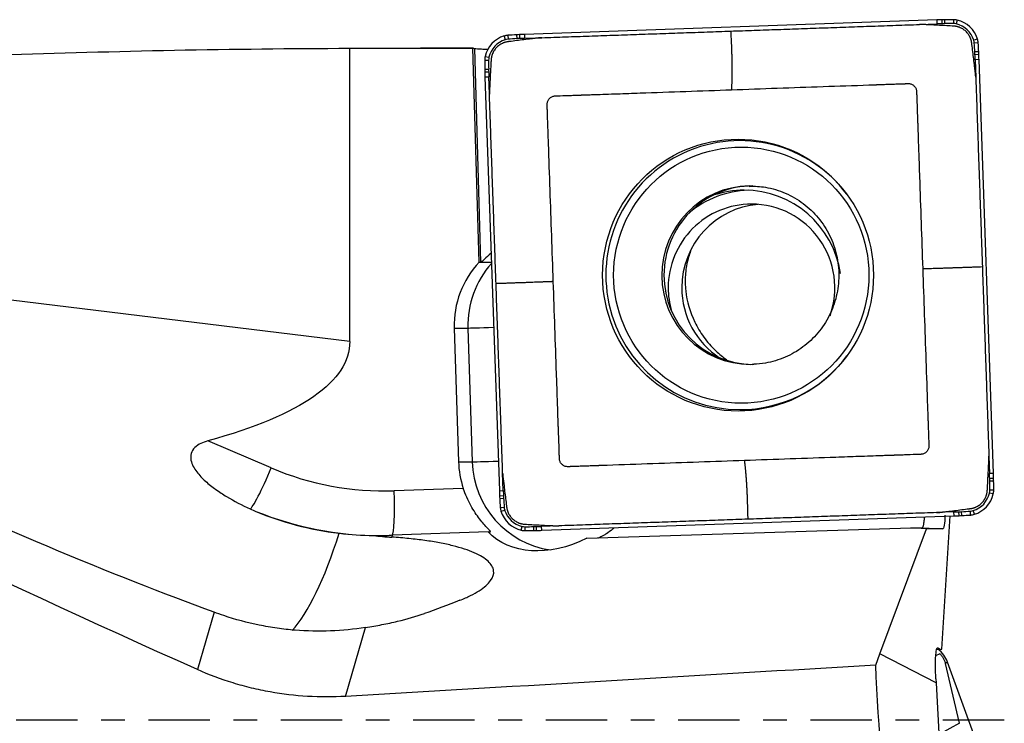
# Model space of a CAD drawing. Units: millimetres. Extents: x -83 to 154, y -81 to 24.
# Drawn here: x 106 to 124, y 0 to 13 of the extents above; entities that cross this region are included whole.
import ezdxf

# ---------------------------------------------------------------- set-up
doc = ezdxf.new("R2010")
doc.units = ezdxf.units.MM
doc.linetypes.add('CENTER', pattern=[47.5, 22, -8.5, 8.5, -8.5])
doc.layers.add('1', color=4, linetype='CONTINUOUS')
doc.layers.add('SK4', color=2, linetype='CENTER')

msp = doc.modelspace()

# ---------------------------------------------------------------- linework, layer by layer
at = {"layer": '1'}
for p, q in [((122.789, 12.558), (115.394, 12.298)), ((122.789, 12.558), (122.79, 12.488)), ((122.879, 12.56), (122.88, 12.491)), ((122.928, 12.561), (122.929, 12.492)), ((123.087, 12.563), (123.087, 12.493)), ((123.155, 12.555), (123.138, 12.487)), ((122.478, 12.477), (122.79, 12.488)), ((115.029, 12.27), (115.048, 12.203)), ((115.095, 12.282), (115.099, 12.213)), ((115.254, 12.292), (115.258, 12.223)), ((115.303, 12.295), (115.306, 12.225)), ((115.394, 12.298), (115.396, 12.229)), ((115.396, 12.229), (115.708, 12.24)), ((123.519, 12.214), (123.452, 12.194)), ((112.261, 6.791), (112.261, 12.049)), ((114.475, 12.05), (113.53, 12.05)), ((114.579, 8.213), (114.468, 12.05)), ((114.495, 12.048), (114.606, 8.213)), ((123.531, 12.147), (123.461, 12.142)), ((114.681, 11.837), (114.75, 11.837)), ((114.689, 11.904), (114.756, 11.889)), ((123.541, 11.987), (123.471, 11.984)), ((123.543, 11.938), (123.474, 11.935)), ((123.547, 11.848), (123.477, 11.845)), ((123.477, 11.845), (123.488, 11.531)), ((123.805, 4.424), (123.547, 11.848)), ((114.683, 11.677), (114.751, 11.678)), ((114.684, 11.628), (114.752, 11.63)), ((114.686, 11.537), (114.755, 11.539)), ((114.686, 11.537), (114.945, 4.114)), ((114.766, 11.226), (114.755, 11.539)), ((114.579, 8.213), (114.606, 8.213)), ((114.614, 8.216), (114.802, 8.216)), ((112.261, 6.791), (105.933, 7.564)), ((114.135, 7.031), (114.379, 7.031)), ((114.135, 7.031), (114.211, 4.633)), ((114.379, 7.031), (114.455, 4.633)), ((110.852, 4.523), (109.715, 5.007)), ((114.211, 4.633), (114.455, 4.633)), ((123.724, 4.736), (123.735, 4.422)), ((115.013, 4.116), (115.003, 4.43)), ((123.805, 4.424), (123.735, 4.422)), ((123.808, 4.333), (123.738, 4.332)), ((123.809, 4.284), (123.739, 4.283)), ((114.297, 4.156), (113.057, 4.113)), ((114.945, 4.114), (115.013, 4.116)), ((123.803, 4.057), (123.734, 4.073)), ((123.81, 4.124), (123.74, 4.124)), ((114.948, 4.023), (115.017, 4.026)), ((114.951, 3.974), (115.019, 3.978)), ((114.96, 3.814), (115.029, 3.819)), ((114.973, 3.747), (115.039, 3.768)), ((123.095, 3.733), (122.783, 3.722)), ((123.098, 3.663), (123.095, 3.733)), ((123.189, 3.667), (123.185, 3.736)), ((123.237, 3.669), (123.233, 3.739)), ((123.396, 3.679), (123.391, 3.748)), ((123.463, 3.691), (123.442, 3.758)), ((115.703, 3.404), (123.098, 3.663)), ((122.878, 1.274), (123.028, 3.661)), ((114.74, 3.375), (113.025, 3.315)), ((114.74, 3.375), (114.785, 3.375)), ((115.337, 3.406), (115.352, 3.474)), ((115.404, 3.399), (115.404, 3.468)), ((115.564, 3.4), (115.562, 3.47)), ((115.612, 3.401), (115.61, 3.471)), ((116.013, 3.484), (115.7, 3.473)), ((115.703, 3.404), (115.7, 3.473)), ((116.511, 3.261), (122.325, 3.448)), ((121.77, 1.189), (122.604, 3.432)), ((122.604, 3.432), (122.325, 3.448)), ((122.325, 3.448), (122.53, 3.448)), ((122.53, 3.448), (122.894, 3.428)), ((122.894, 3.428), (122.604, 3.432)), ((113.015, 3.281), (113.025, 3.315)), ((109.827, 1.935), (109.528, 0.906)), ((112.185, 0.425), (112.544, 1.661)), ((122.785, 1.271), (122.86, 1.268)), ((122.8, 1.298), (122.81, 1.298)), ((122.81, 1.298), (122.86, 1.268)), ((122.86, 1.268), (122.878, 1.274)), ((121.693, 0.986), (121.77, 1.189)), ((122.776, 0.669), (121.77, 1.189)), ((122.843, 1.191), (122.768, 1.151)), ((122.984, 1.039), (122.943, 1.015)), ((123.198, -0.057), (122.943, 1.015)), ((123.522, -0.438), (122.984, 1.039)), ((122.772, 0.742), (122.776, 0.669)), ((122.776, 0.669), (123.128, -6.025)), ((123.198, -0.057), (122.847, -0.245))]:
    msp.add_line(p, q, dxfattribs=at)
for centre, major_axis, ratio, start_param, end_param in [((123.136, 2.564), (0, -10), 0.996195, -3.115787, -3.106686), ((123.008, 7.562), (0, -5), 0.996195, -3.125587, -3.115787), ((123.087, 2.563), (0, -10), 0.996195, 3.141593, -3.125587), ((123.087, 12.263), (0, -0.3), 0.996195, 2.9147, 3.141593), ((123.043, 12.068), (0, -0.5), 0.996195, 1.867502, 2.9147), ((123.136, 2.564), (0, 9.93), 0.996195, 0.025806, 0.034907), ((123.007, 7.562), (0, 4.93), 0.996195, 0.016006, 0.025806), ((123.087, 2.563), (0, 9.93), 0.996195, 0, 0.016006), ((123.087, 12.263), (0, 0.23), 0.996195, -0.226893, 0), ((123.042, 12.068), (0, 0.43), 0.996195, -1.27409, -0.226893), ((115.174, 11.792), (0, -0.5), 0.996195, -2.844887, -1.797689), ((115.174, 11.792), (0, 0.43), 0.996195, 0.296706, 1.343904), ((115.116, 11.983), (0, -0.3), 0.996195, -3.071779, -2.844887), ((115.115, 11.983), (0, 0.23), 0.996195, 0.069813, 0.296706), ((115.79, 2.307), (0, -10), 0.996195, -3.087785, -3.071779), ((115.79, 2.307), (0, 9.93), 0.996195, 0.053807, 0.069813), ((115.522, 7.3), (0, -5), 0.996195, -3.097585, -3.087785), ((115.522, 7.3), (0, 4.93), 0.996195, 0.044007, 0.053807), ((115.741, 2.304), (0, -10), 0.996195, -3.106686, -3.097585), ((115.741, 2.304), (0, 9.93), 0.996195, 0.034907, 0.044007), ((123.233, 12.126), (0, 0.23), 0.996195, -1.500983, -1.27409), ((123.233, 12.126), (0, -0.3), 0.996195, 1.640609, 1.867502), ((113.593, 11.45), (0, 9.93), 0.996195, -1.516989, -1.500983), ((113.594, 11.45), (0, -10), 0.996195, 1.624604, 1.640609), ((114.98, 11.837), (0, -0.3), 0.996195, -1.797689, -1.570796), ((124.643, 11.837), (0, -10), 0.996195, -1.570796, -1.55479), ((114.98, 11.837), (0, 0.23), 0.996195, 1.343904, 1.570796), ((124.643, 11.837), (0, 9.93), 0.996195, 1.570796, 1.586802), ((118.567, 11.718), (0, 4.93), 0.996195, -1.526789, -1.516989), ((113.591, 11.499), (0, 9.93), 0.996195, -1.53589, -1.526789), ((118.567, 11.718), (0, -5), 0.996195, 1.614804, 1.624604), ((113.591, 11.499), (0, -10), 0.996195, 1.605703, 1.614804), ((119.663, 11.757), (0, -5), 0.996195, -1.55479, -1.54499), ((119.662, 11.757), (0, 4.93), 0.996195, 1.586802, 1.596602), ((124.642, 11.886), (0, -10), 0.996195, -1.54499, -1.53589), ((124.642, 11.886), (0, 9.93), 0.996195, 1.596602, 1.605703), ((119.257, 7.981), (0, -2.412), 0.996195, 2.21551, 0), ((119.45, 7.981), (0, -1.6), 0.996195, -3.125688, 0), ((119.49, 7.981), (0, 1.6), 0.996195, 0, 1.570797), ((119.466, 7.755), (0, 1.75), 0.996195, 0.03495, 0.696943), ((119.336, 7.755), (0, 1.75), 0.996195, 0, 0.324566), ((119.336, 7.755), (0, 1.75), 0.996195, -1.422749, 0), ((119.466, 7.755), (0, 1.5), 0.996195, 0, 1.570797), ((119.71, 7.755), (0, 1.5), 0.996195, 0.081779, 1.570796), ((119.466, 7.755), (0, 1.5), 0.996195, -1.911561, 0), ((115.778, 7.084), (0, 1.65), 0.996195, 0.817035, 1.602794), ((116.022, 7.084), (0, -1.65), 0.996195, -2.306191, -1.538799), ((119.49, 7.981), (0, 1.6), 0.996195, 1.570796, -3.141593), ((119.466, 7.755), (0, 1.5), 0.996195, 1.570796, 1.8557), ((119.71, 7.755), (0, 1.5), 0.996195, 1.570796, 2.568547), ((114.976, 7.051), (-0.6, -0.019), 0.002788, 0.087222, 1.346093), ((119.257, 7.981), (0, -2.412), 0.996195, 0, 0.926083), ((119.45, 7.981), (0, -1.6), 0.996195, 0, 0.03495), ((115.854, 4.685), (0, 1.65), 0.996195, 1.602794, 1.897318), ((115.053, 4.652), (-0.6, -0.019), 0.002788, 0.087222, 1.357971), ((116.098, 4.685), (0, -1.65), 0.996195, -1.538799, -0.14592), ((110.783, 4.523), (-0.314, -0.736), 0.080227, 0.084965, 1.604968), ((112.876, 9.31), (0, 5.2), 0.996195, 2.740167, -3.106686), ((113.849, 4.075), (0, 9.93), 0.996195, -1.54499, -1.53589), ((113.849, 4.075), (0, -10), 0.996195, 1.596602, 1.605703), ((118.828, 4.204), (0, 4.93), 0.996195, -1.55479, -1.54499), ((113.848, 4.124), (0, 9.93), 0.996195, -1.570796, -1.55479), ((118.829, 4.204), (0, -5), 0.996195, 1.586802, 1.596602), ((113.848, 4.124), (0, -10), 0.996195, 1.570796, 1.586802), ((112.988, 4.113), (0.028, -0.8), 0.087103, 0.063073, 1.567743), ((124.9, 4.463), (0, -10), 0.996195, -1.53589, -1.526789), ((124.9, 4.463), (0, 9.93), 0.996195, 1.605703, 1.614804), ((123.317, 4.169), (0, 0.43), 0.996195, -2.844887, -1.797689), ((123.511, 4.124), (0, 0.23), 0.996195, -1.797689, -1.570796), ((123.511, 4.124), (0, -0.3), 0.996195, 1.343904, 1.570796), ((119.924, 4.243), (0, -5), 0.996195, -1.526789, -1.516989), ((124.898, 4.512), (0, -10), 0.996195, -1.516989, -1.500983), ((119.924, 4.243), (0, 4.93), 0.996195, 1.614804, 1.624604), ((124.898, 4.512), (0, 9.93), 0.996195, 1.624604, 1.640609), ((123.317, 4.169), (0, -0.5), 0.996195, 0.296706, 1.343904), ((112.807, 9.31), (0, -6), 0.996195, -0.382244, -0.000004), ((115.258, 3.835), (0, -0.3), 0.996195, -1.500983, -1.27409), ((115.449, 3.894), (0, -0.5), 0.996195, -1.27409, -0.226893), ((115.258, 3.835), (0, 0.23), 0.996195, 1.640609, 1.867502), ((115.448, 3.894), (0, 0.43), 0.996195, 1.867502, 2.9147), ((122.75, 13.657), (0, 9.93), 0.996195, -3.106686, -3.097585), ((122.969, 8.662), (0, 4.93), 0.996195, -3.097585, -3.087785), ((122.701, 13.654), (0, 9.93), 0.996195, -3.087785, -3.071779), ((123.375, 3.978), (0, 0.23), 0.996195, -3.071779, -2.844887), ((122.75, 13.657), (0, -10), 0.996195, 0.034907, 0.044007), ((122.969, 8.662), (0, -5), 0.996195, 0.044007, 0.053807), ((122.702, 13.654), (0, -10), 0.996195, 0.053807, 0.069813), ((123.376, 3.978), (0, -0.3), 0.996195, 0.069813, 0.296706), ((115.404, 3.699), (0, -0.3), 0.996195, -0.226893, 0), ((115.404, 3.699), (0, 0.23), 0.996195, 2.9147, 3.141593), ((115.404, 13.399), (0, 9.93), 0.996195, 3.141593, -3.125587), ((115.404, 13.399), (0, -10), 0.996195, 0, 0.016006), ((115.483, 8.399), (0, 4.93), 0.996195, -3.125587, -3.115787), ((115.484, 8.399), (0, -5), 0.996195, 0.016006, 0.025806), ((115.355, 13.398), (0, 9.93), 0.996195, -3.115787, -3.106686), ((115.355, 13.398), (0, -10), 0.996195, 0.025806, 0.034907), ((111.425, 6.731), (-0.655, -5.36), 0.244771, 0.329101, 0.918815), ((122.514, 0.868), (0.5, 0), 0.997564, 0.349066, 0.937322)]:
    msp.add_ellipse(centre, major_axis=major_axis, ratio=ratio, start_param=start_param, end_param=end_param, dxfattribs=at)
at = {"layer": '1', "extrusion": (0, 0, -1)}
for centre, major_axis, ratio, start_param, end_param in [((112.697, 0), (-47.38, 0), 0.254327, 1.428648, 1.561582), ((113.53, 0), (-137.732, 0), 0.087489, 1.561582, 1.577607), ((114.827, 0), (-0.355, 12.05), 0.087414, -0.004238, 0.021611), ((119.922, 0), (-28.774, 11.67), 0.104287, -1.243849, -0.399914), ((99.384, 8.19), (-13.971, 6.983), 0.094173, -2.460877, -1.346018), ((115.186, 8.831), (-0.582, -0.617), 0.044907, -0.789014, -0.141859), ((78.864, 10.709), (-33.391, 4.022), 0.160552, 3.122255, -2.767961), ((122.854, 4.031), (-0.041, 0.603), 0.11666, 2.2052, -3.131969), ((116.154, 4.685), (-1.44, -1.282), 0.721468, -1.210412, -0.027574), ((118.04, 3.698), (-4.491, 0.249), 0.000522, -3.133601, -3.132192), ((111.005, 3.315), (-6.305, -0.198), 0.010628, -1.896585, -1.88741), ((115.682, 6.83), (-7.099, -4.669), 0.409411, -1.109503, -1.02044), ((122.846, 0.698), (-0.041, 0.602), 0.11764, -1.488793, 0.082004), ((50.206, 0), (-214.305, -11.653), 0.014313, -1.910112, -1.863415), ((123.182, 0), (-0.744, 12.05), 0.118552, -2.044146, -1.481542)]:
    msp.add_ellipse(centre, major_axis=major_axis, ratio=ratio, start_param=start_param, end_param=end_param, dxfattribs=at)
at = {"layer": '1'}
for centre, major_axis in [((119.224, 7.981), (0, 2.438)), ((119.282, 7.981), (0, -2.297))]:
    msp.add_ellipse(centre, major_axis=major_axis, ratio=0.996195, dxfattribs=at)
for points, degree in [([(119.093, 12.358), (122.478, 12.477)], 1), ([(115.708, 12.24), (119.093, 12.358)], 1), ([(123.488, 11.531), (123.606, 8.134)], 1), ([(114.884, 7.828), (114.766, 11.226)], 1), ([(114.606, 8.213), (114.608, 8.213), (114.611, 8.214), (114.614, 8.216)], 3), ([(123.606, 8.134), (123.724, 4.736)], 1), ([(115.003, 4.43), (114.884, 7.828)], 1), ([(110.475, 3.787), (110.509, 3.772), (110.543, 3.757), (110.577, 3.743)], 3), ([(122.783, 3.722), (119.398, 3.603)], 1), ([(119.398, 3.603), (116.013, 3.484)], 1), ([(112.07, 3.351), (112.275, 3.326), (112.481, 3.313), (112.684, 3.31)], 3), ([(112.684, 3.31), (112.78, 3.309), (112.875, 3.31), (112.97, 3.313)], 3), ([(112.684, 3.31), (112.795, 3.298), (112.905, 3.288), (113.015, 3.281)], 3), ([(110.002, 1.874), (109.943, 1.894), (109.885, 1.914), (109.827, 1.935)], 3)]:
    msp.add_open_spline(points, degree=degree, dxfattribs=at)
for points, knots in [([(122.548, 12.476), (122.544, 12.476), (122.53, 12.477), (122.51, 12.478), (122.491, 12.477), (122.482, 12.477), (122.478, 12.477), (122.478, 12.477)], [0, 0, 0, 0, 0.144153, 0.620678, 0.85894, 0.978072, 1, 1, 1, 1]), ([(123.089, 12.448), (123.087, 12.448), (123.084, 12.448), (123.08, 12.448), (123.074, 12.449), (123.068, 12.449), (123.021, 12.451), (122.933, 12.456), (122.802, 12.463), (122.692, 12.469), (122.62, 12.472), (122.587, 12.474), (122.571, 12.475), (122.557, 12.476), (122.55, 12.476), (122.548, 12.476)], [0, 0, 0, 0, 0.00982, 0.017461, 0.025103, 0.040386, 0.048027, 0.284913, 0.529439, 0.773966, 0.896229, 0.926795, 0.957361, 0.987927, 1, 1, 1, 1]), ([(123.416, 12.141), (123.416, 12.142), (123.416, 12.145), (123.415, 12.15), (123.414, 12.158), (123.412, 12.168), (123.409, 12.182), (123.405, 12.196), (123.402, 12.207), (123.399, 12.215), (123.397, 12.221), (123.394, 12.229), (123.391, 12.236), (123.384, 12.252), (123.373, 12.274), (123.354, 12.303), (123.333, 12.33), (123.309, 12.355), (123.282, 12.377), (123.254, 12.397), (123.224, 12.413), (123.201, 12.423), (123.185, 12.429), (123.177, 12.431), (123.17, 12.434), (123.163, 12.436), (123.155, 12.438), (123.145, 12.44), (123.13, 12.443), (123.115, 12.446), (123.103, 12.447), (123.095, 12.447), (123.092, 12.448), (123.09, 12.448), (123.089, 12.448)], [0, 0, 0, 0, 0.006088, 0.023119, 0.031635, 0.057182, 0.091245, 0.125308, 0.150855, 0.159371, 0.176402, 0.193434, 0.210465, 0.227497, 0.295623, 0.363748, 0.431874, 0.5, 0.568126, 0.636252, 0.704377, 0.772503, 0.789535, 0.806566, 0.823598, 0.840629, 0.849145, 0.874692, 0.908755, 0.942818, 0.976881, 0.985396, 0.993912, 1, 1, 1, 1]), ([(115.639, 12.234), (115.637, 12.234), (115.629, 12.233), (115.618, 12.232), (115.608, 12.23), (115.597, 12.229), (115.577, 12.227), (115.55, 12.223), (115.484, 12.215), (115.341, 12.197), (115.208, 12.181), (115.114, 12.169), (115.107, 12.169), (115.103, 12.168), (115.101, 12.168), (115.101, 12.168)], [0, 0, 0, 0, 0.012073, 0.042639, 0.057922, 0.073205, 0.103771, 0.164902, 0.226034, 0.470561, 0.959614, 0.974897, 0.99018, 0.997822, 1, 1, 1, 1]), ([(115.708, 12.24), (115.707, 12.24), (115.704, 12.239), (115.695, 12.239), (115.676, 12.238), (115.656, 12.236), (115.642, 12.235), (115.639, 12.234)], [0, 0, 0, 0, 0.021928, 0.14106, 0.379322, 0.855847, 1, 1, 1, 1]), ([(119.093, 12.358), (119.095, 12.312), (119.098, 12.254), (119.102, 12.185), (119.104, 12.138), (119.106, 12.08), (119.108, 12.021), (119.11, 11.974), (119.11, 11.939), (119.111, 11.91), (119.112, 11.886), (119.113, 11.851), (119.114, 11.799), (119.115, 11.731), (119.115, 11.664), (119.115, 11.6), (119.114, 11.555), (119.113, 11.526), (119.113, 11.507), (119.112, 11.473), (119.11, 11.425), (119.109, 11.382), (119.109, 11.353), (119.108, 11.342), (119.108, 11.335), (119.108, 11.33), (119.108, 11.321), (119.108, 11.312), (119.108, 11.306)], [0, 0, 0, 0, 0.125, 0.15625, 0.1875, 0.25, 0.3125, 0.34375, 0.375, 0.40625, 0.421875, 0.4375, 0.5, 0.5625, 0.625, 0.6875, 0.75, 0.765625, 0.78125, 0.8125, 0.875, 0.9375, 0.953125, 0.96875, 0.972656, 0.976562, 0.984375, 1, 1, 1, 1]), ([(114.495, 12.048), (114.499, 12.047), (114.509, 12.046), (114.539, 12.043), (114.56, 12.041), (114.61, 12.038), (114.64, 12.036), (114.694, 12.034), (114.715, 12.033), (114.737, 12.032)], [0, 0, 0, 0, 0.279416, 0.279416, 0.558832, 0.558832, 0.838249, 0.838249, 1, 1, 1, 1]), ([(115.101, 12.168), (115.1, 12.168), (115.096, 12.167), (115.092, 12.167), (115.084, 12.165), (115.074, 12.164), (115.06, 12.16), (115.045, 12.156), (115.035, 12.153), (115.028, 12.151), (115.021, 12.148), (115.013, 12.145), (115.006, 12.142), (114.991, 12.135), (114.968, 12.124), (114.94, 12.105), (114.913, 12.084), (114.888, 12.06), (114.866, 12.033), (114.846, 12.004), (114.83, 11.975), (114.82, 11.951), (114.814, 11.936), (114.811, 11.928), (114.809, 11.92), (114.807, 11.913), (114.805, 11.905), (114.803, 11.895), (114.8, 11.88), (114.797, 11.865), (114.796, 11.853), (114.796, 11.845), (114.795, 11.842), (114.795, 11.84), (114.795, 11.839)], [0, 0, 0, 0, 0.006088, 0.023119, 0.031635, 0.057182, 0.091245, 0.125308, 0.150855, 0.159371, 0.176402, 0.193434, 0.210465, 0.227497, 0.295623, 0.363748, 0.431874, 0.5, 0.568126, 0.636252, 0.704377, 0.772503, 0.789535, 0.806566, 0.823598, 0.840629, 0.849145, 0.874692, 0.908755, 0.942818, 0.976881, 0.985396, 0.993912, 1, 1, 1, 1]), ([(123.483, 11.601), (123.482, 11.603), (123.481, 11.611), (123.48, 11.621), (123.479, 11.632), (123.477, 11.643), (123.475, 11.663), (123.472, 11.69), (123.464, 11.756), (123.446, 11.899), (123.43, 12.033), (123.418, 12.128), (123.417, 12.135), (123.417, 12.139), (123.417, 12.141), (123.416, 12.141)], [0, 0, 0, 0, 0.012073, 0.042639, 0.057922, 0.073205, 0.103771, 0.164902, 0.226034, 0.470561, 0.959614, 0.974897, 0.99018, 0.997822, 1, 1, 1, 1]), ([(114.795, 11.839), (114.795, 11.837), (114.795, 11.834), (114.795, 11.83), (114.794, 11.824), (114.794, 11.818), (114.792, 11.771), (114.787, 11.682), (114.78, 11.551), (114.774, 11.44), (114.771, 11.369), (114.769, 11.335), (114.768, 11.319), (114.767, 11.305), (114.767, 11.298), (114.767, 11.296)], [0, 0, 0, 0, 0.00982, 0.017461, 0.025103, 0.040386, 0.048027, 0.284913, 0.529439, 0.773966, 0.896229, 0.926795, 0.957361, 0.987927, 1, 1, 1, 1]), ([(123.488, 11.531), (123.488, 11.532), (123.488, 11.535), (123.487, 11.544), (123.486, 11.563), (123.485, 11.583), (123.483, 11.598), (123.483, 11.601)], [0, 0, 0, 0, 0.021928, 0.14106, 0.379322, 0.855847, 1, 1, 1, 1]), ([(115.911, 7.865), (115.902, 8.139), (115.883, 8.688), (115.854, 9.511), (115.834, 10.094), (115.823, 10.412), (115.821, 10.459), (115.82, 10.476), (115.82, 10.487), (115.82, 10.495), (115.819, 10.504), (115.819, 10.519), (115.818, 10.536), (115.818, 10.553), (115.817, 10.566), (115.817, 10.579), (115.816, 10.605), (115.814, 10.66), (115.811, 10.746), (115.807, 10.848), (115.805, 10.917), (115.804, 10.953), (115.804, 10.957), (115.803, 10.962), (115.803, 10.966), (115.803, 10.97), (115.803, 10.975), (115.803, 10.981), (115.802, 10.991), (115.802, 11.003), (115.802, 11.015), (115.801, 11.024), (115.801, 11.03), (115.801, 11.036), (115.801, 11.042), (115.801, 11.048), (115.801, 11.06), (115.804, 11.078), (115.811, 11.103), (115.824, 11.127), (115.84, 11.148), (115.86, 11.166), (115.883, 11.18), (115.907, 11.19), (115.926, 11.194), (115.937, 11.195), (115.943, 11.195), (115.949, 11.195), (115.955, 11.196), (115.961, 11.196), (115.97, 11.196), (115.981, 11.197), (115.993, 11.197), (116.002, 11.197), (116.008, 11.197), (116.012, 11.198), (116.017, 11.198), (116.021, 11.198), (116.026, 11.198), (116.099, 11.201), (116.203, 11.204), (116.315, 11.208), (116.366, 11.21), (116.387, 11.211), (116.402, 11.211), (116.411, 11.212), (116.419, 11.212), (116.43, 11.212), (116.447, 11.213), (116.464, 11.213), (116.479, 11.214), (116.488, 11.214), (116.496, 11.215), (116.507, 11.215), (116.524, 11.216), (116.554, 11.217), (116.596, 11.218), (116.767, 11.224), (117.058, 11.234), (117.605, 11.253), (118.288, 11.277), (118.835, 11.297), (119.108, 11.306)], [0, 0, 0, 0, 0.125, 0.25, 0.375, 0.390625, 0.394531, 0.396484, 0.398438, 0.399414, 0.400391, 0.402344, 0.40625, 0.408203, 0.410156, 0.412109, 0.414062, 0.421875, 0.4375, 0.453125, 0.468262, 0.46875, 0.469727, 0.470215, 0.470703, 0.47168, 0.472168, 0.472656, 0.474609, 0.476562, 0.478516, 0.47998, 0.480469, 0.481445, 0.482422, 0.483398, 0.484375, 0.488281, 0.492188, 0.496094, 0.5, 0.503906, 0.507812, 0.511719, 0.515625, 0.516602, 0.517578, 0.518555, 0.519531, 0.52002, 0.521484, 0.523438, 0.525391, 0.526855, 0.527344, 0.52832, 0.528809, 0.529297, 0.530273, 0.53125, 0.5625, 0.578125, 0.582031, 0.585938, 0.587891, 0.588867, 0.589844, 0.591797, 0.59375, 0.597656, 0.599609, 0.600586, 0.601562, 0.603516, 0.605469, 0.609375, 0.617188, 0.625, 0.6875, 0.75, 0.875, 1, 1, 1, 1]), ([(119.108, 11.306), (119.382, 11.316), (119.929, 11.335), (120.749, 11.364), (121.33, 11.384), (121.646, 11.395), (121.693, 11.397), (121.71, 11.397), (121.721, 11.398), (121.729, 11.398), (121.738, 11.398), (121.753, 11.399), (121.77, 11.399), (121.787, 11.4), (121.8, 11.4), (121.812, 11.401), (121.838, 11.402), (121.894, 11.404), (121.979, 11.407), (122.08, 11.41), (122.149, 11.413), (122.185, 11.414), (122.189, 11.414), (122.194, 11.414), (122.198, 11.414), (122.202, 11.415), (122.206, 11.415), (122.213, 11.415), (122.223, 11.415), (122.235, 11.416), (122.247, 11.416), (122.256, 11.416), (122.262, 11.417), (122.267, 11.417), (122.274, 11.417), (122.279, 11.417), (122.291, 11.417), (122.31, 11.414), (122.334, 11.407), (122.358, 11.394), (122.38, 11.377), (122.398, 11.357), (122.412, 11.334), (122.421, 11.31), (122.425, 11.292), (122.426, 11.28), (122.426, 11.274), (122.427, 11.268), (122.427, 11.263), (122.427, 11.256), (122.427, 11.247), (122.428, 11.236), (122.428, 11.224), (122.428, 11.215), (122.429, 11.209), (122.429, 11.205), (122.429, 11.2), (122.429, 11.196), (122.429, 11.191), (122.432, 11.118), (122.435, 11.013), (122.439, 10.901), (122.441, 10.85), (122.442, 10.828), (122.442, 10.813), (122.443, 10.805), (122.443, 10.796), (122.443, 10.785), (122.444, 10.768), (122.445, 10.751), (122.445, 10.736), (122.445, 10.728), (122.446, 10.719), (122.446, 10.708), (122.447, 10.691), (122.448, 10.661), (122.449, 10.618), (122.455, 10.447), (122.465, 10.155), (122.484, 9.606), (122.508, 8.92), (122.527, 8.371), (122.537, 8.097)], [0, 0, 0, 0, 0.125, 0.25, 0.375, 0.390625, 0.394531, 0.396484, 0.398438, 0.399414, 0.400391, 0.402344, 0.40625, 0.408203, 0.410156, 0.412109, 0.414062, 0.421875, 0.4375, 0.453125, 0.468262, 0.46875, 0.469727, 0.470215, 0.470703, 0.47168, 0.472168, 0.472656, 0.474609, 0.476562, 0.478516, 0.47998, 0.480469, 0.481445, 0.482422, 0.483398, 0.484375, 0.488281, 0.492188, 0.496094, 0.5, 0.503906, 0.507812, 0.511719, 0.515625, 0.516602, 0.517578, 0.518555, 0.519531, 0.52002, 0.521484, 0.523438, 0.525391, 0.526855, 0.527344, 0.52832, 0.528809, 0.529297, 0.530273, 0.53125, 0.5625, 0.578125, 0.582031, 0.585938, 0.587891, 0.588867, 0.589844, 0.591797, 0.59375, 0.597656, 0.599609, 0.600586, 0.601562, 0.603516, 0.605469, 0.609375, 0.617188, 0.625, 0.6875, 0.75, 0.875, 1, 1, 1, 1]), ([(114.767, 11.296), (114.767, 11.292), (114.766, 11.278), (114.765, 11.258), (114.766, 11.238), (114.766, 11.23), (114.766, 11.226), (114.766, 11.226)], [0, 0, 0, 0, 0.144153, 0.620678, 0.85894, 0.978072, 1, 1, 1, 1]), ([(119.425, 9.573), (119.523, 9.578), (119.743, 9.567), (120.078, 9.465), (120.402, 9.277), (120.675, 9.017), (120.879, 8.701), (121.005, 8.346), (121.047, 7.972), (121.001, 7.599), (120.872, 7.248), (120.667, 6.936), (120.396, 6.68), (120.074, 6.494), (119.767, 6.404), (119.576, 6.384), (119.505, 6.382)], [0, 0, 0, 0, 0.059776, 0.13579, 0.211531, 0.286818, 0.361586, 0.435883, 0.509851, 0.583689, 0.657578, 0.731688, 0.806191, 0.881183, 0.956665, 1, 1, 1, 1]), ([(118.394, 8.469), (118.365, 8.397), (118.341, 8.324), (118.301, 8.161), (118.287, 8.071), (118.275, 7.887), (118.277, 7.793), (118.287, 7.699)], [0, 0, 0, 0, 0.300943, 0.300943, 0.650472, 0.650472, 1, 1, 1, 1]), ([(122.537, 8.097), (122.543, 8.097), (122.552, 8.097), (122.561, 8.098), (122.566, 8.098), (122.574, 8.098), (122.586, 8.098), (122.616, 8.099), (122.662, 8.101), (122.713, 8.103), (122.748, 8.104), (122.769, 8.104), (122.799, 8.105), (122.846, 8.107), (122.912, 8.109), (122.981, 8.112), (123.051, 8.114), (123.103, 8.116), (123.138, 8.117), (123.162, 8.118), (123.191, 8.119), (123.227, 8.12), (123.273, 8.122), (123.332, 8.124), (123.39, 8.126), (123.436, 8.127), (123.504, 8.13), (123.561, 8.132), (123.606, 8.134)], [0, 0, 0, 0, 0.015625, 0.023438, 0.027344, 0.03125, 0.046875, 0.0625, 0.125, 0.1875, 0.21875, 0.234375, 0.25, 0.3125, 0.375, 0.4375, 0.5, 0.5625, 0.578125, 0.59375, 0.625, 0.65625, 0.6875, 0.75, 0.8125, 0.84375, 0.875, 1, 1, 1, 1]), ([(122.537, 8.097), (122.546, 7.822), (122.565, 7.273), (122.594, 6.45), (122.614, 5.867), (122.625, 5.55), (122.627, 5.502), (122.628, 5.485), (122.628, 5.475), (122.628, 5.466), (122.629, 5.457), (122.629, 5.442), (122.63, 5.425), (122.63, 5.408), (122.631, 5.395), (122.631, 5.382), (122.632, 5.357), (122.634, 5.301), (122.637, 5.215), (122.641, 5.113), (122.643, 5.045), (122.644, 5.008), (122.644, 5.004), (122.645, 5), (122.645, 4.995), (122.645, 4.991), (122.645, 4.987), (122.645, 4.98), (122.646, 4.971), (122.646, 4.958), (122.646, 4.946), (122.647, 4.938), (122.647, 4.931), (122.647, 4.926), (122.647, 4.919), (122.647, 4.914), (122.647, 4.902), (122.644, 4.883), (122.637, 4.858), (122.624, 4.835), (122.608, 4.813), (122.588, 4.795), (122.565, 4.781), (122.541, 4.772), (122.522, 4.768), (122.511, 4.767), (122.505, 4.766), (122.499, 4.766), (122.493, 4.766), (122.487, 4.766), (122.478, 4.765), (122.467, 4.765), (122.455, 4.764), (122.446, 4.764), (122.44, 4.764), (122.436, 4.764), (122.431, 4.764), (122.427, 4.763), (122.422, 4.763), (122.349, 4.761), (122.245, 4.757), (122.133, 4.753), (122.082, 4.751), (122.061, 4.751), (122.046, 4.75), (122.037, 4.75), (122.029, 4.749), (122.018, 4.749), (122.001, 4.748), (121.984, 4.748), (121.969, 4.747), (121.96, 4.747), (121.952, 4.747), (121.941, 4.746), (121.924, 4.746), (121.894, 4.745), (121.852, 4.743), (121.681, 4.737), (121.39, 4.727), (120.843, 4.708), (120.16, 4.684), (119.613, 4.665), (119.34, 4.655)], [0, 0, 0, 0, 0.125, 0.25, 0.375, 0.390625, 0.394531, 0.396484, 0.398438, 0.399414, 0.400391, 0.402344, 0.40625, 0.408203, 0.410156, 0.412109, 0.414062, 0.421875, 0.4375, 0.453125, 0.468262, 0.46875, 0.469727, 0.470215, 0.470703, 0.47168, 0.472168, 0.472656, 0.474609, 0.476562, 0.478516, 0.47998, 0.480469, 0.481445, 0.482422, 0.483398, 0.484375, 0.488281, 0.492188, 0.496094, 0.5, 0.503906, 0.507812, 0.511719, 0.515625, 0.516602, 0.517578, 0.518555, 0.519531, 0.52002, 0.521484, 0.523438, 0.525391, 0.526855, 0.527344, 0.52832, 0.528809, 0.529297, 0.530273, 0.53125, 0.5625, 0.578125, 0.582031, 0.585938, 0.587891, 0.588867, 0.589844, 0.591797, 0.59375, 0.597656, 0.599609, 0.600586, 0.601562, 0.603516, 0.605469, 0.609375, 0.617188, 0.625, 0.6875, 0.75, 0.875, 1, 1, 1, 1]), ([(115.911, 7.865), (115.905, 7.864), (115.897, 7.864), (115.888, 7.864), (115.883, 7.864), (115.876, 7.863), (115.866, 7.863), (115.839, 7.862), (115.799, 7.86), (115.754, 7.859), (115.722, 7.858), (115.704, 7.857), (115.678, 7.856), (115.635, 7.854), (115.574, 7.852), (115.51, 7.85), (115.443, 7.847), (115.392, 7.845), (115.357, 7.844), (115.334, 7.843), (115.305, 7.842), (115.27, 7.841), (115.224, 7.84), (115.166, 7.838), (115.107, 7.835), (115.06, 7.834), (114.99, 7.831), (114.931, 7.829), (114.884, 7.828)], [0, 0, 0, 0, 0.015625, 0.023438, 0.027344, 0.03125, 0.046875, 0.0625, 0.125, 0.1875, 0.21875, 0.234375, 0.25, 0.3125, 0.375, 0.4375, 0.5, 0.5625, 0.578125, 0.59375, 0.625, 0.65625, 0.6875, 0.75, 0.8125, 0.84375, 0.875, 1, 1, 1, 1]), ([(119.34, 4.655), (119.066, 4.646), (118.52, 4.626), (117.699, 4.598), (117.118, 4.577), (116.802, 4.566), (116.755, 4.565), (116.738, 4.564), (116.727, 4.564), (116.719, 4.563), (116.71, 4.563), (116.695, 4.562), (116.678, 4.562), (116.661, 4.561), (116.648, 4.561), (116.636, 4.56), (116.61, 4.559), (116.554, 4.558), (116.469, 4.555), (116.368, 4.551), (116.299, 4.549), (116.263, 4.547), (116.259, 4.547), (116.254, 4.547), (116.25, 4.547), (116.246, 4.547), (116.242, 4.547), (116.235, 4.546), (116.226, 4.546), (116.213, 4.546), (116.201, 4.545), (116.192, 4.545), (116.186, 4.545), (116.181, 4.544), (116.174, 4.544), (116.169, 4.544), (116.157, 4.545), (116.138, 4.547), (116.114, 4.555), (116.09, 4.567), (116.069, 4.584), (116.05, 4.604), (116.036, 4.627), (116.027, 4.651), (116.023, 4.67), (116.022, 4.681), (116.022, 4.687), (116.021, 4.693), (116.021, 4.699), (116.021, 4.705), (116.021, 4.714), (116.02, 4.726), (116.02, 4.737), (116.02, 4.746), (116.019, 4.752), (116.019, 4.757), (116.019, 4.761), (116.019, 4.765), (116.019, 4.771), (116.016, 4.844), (116.013, 4.949), (116.009, 5.06), (116.007, 5.112), (116.006, 5.133), (116.006, 5.148), (116.005, 5.157), (116.005, 5.165), (116.005, 5.176), (116.004, 5.193), (116.004, 5.21), (116.003, 5.225), (116.003, 5.234), (116.002, 5.242), (116.002, 5.253), (116.001, 5.27), (116, 5.3), (115.999, 5.343), (115.993, 5.515), (115.983, 5.806), (115.964, 6.355), (115.94, 7.041), (115.921, 7.59), (115.911, 7.865)], [0, 0, 0, 0, 0.125, 0.25, 0.375, 0.390625, 0.394531, 0.396484, 0.398438, 0.399414, 0.400391, 0.402344, 0.40625, 0.408203, 0.410156, 0.412109, 0.414062, 0.421875, 0.4375, 0.453125, 0.468262, 0.46875, 0.469727, 0.470215, 0.470703, 0.47168, 0.472168, 0.472656, 0.474609, 0.476562, 0.478516, 0.47998, 0.480469, 0.481445, 0.482422, 0.483398, 0.484375, 0.488281, 0.492188, 0.496094, 0.5, 0.503906, 0.507812, 0.511719, 0.515625, 0.516602, 0.517578, 0.518555, 0.519531, 0.52002, 0.521484, 0.523438, 0.525391, 0.526855, 0.527344, 0.52832, 0.528809, 0.529297, 0.530273, 0.53125, 0.5625, 0.578125, 0.582031, 0.585938, 0.587891, 0.588867, 0.589844, 0.591797, 0.59375, 0.597656, 0.599609, 0.600586, 0.601562, 0.603516, 0.605469, 0.609375, 0.617188, 0.625, 0.6875, 0.75, 0.875, 1, 1, 1, 1]), ([(118.287, 7.699), (118.308, 7.51), (118.36, 7.322), (118.471, 7.092), (118.496, 7.046), (118.55, 6.956), (118.579, 6.912), (118.673, 6.783), (118.744, 6.701), (118.887, 6.566), (118.953, 6.512), (119.023, 6.463)], [0, 0, 0, 0, 0.421452, 0.421452, 0.526815, 0.526815, 0.632178, 0.632178, 0.842904, 0.842904, 1, 1, 1, 1]), ([(109.715, 5.007), (109.672, 4.996), (109.631, 4.981), (109.551, 4.943), (109.513, 4.919), (109.45, 4.857), (109.427, 4.82), (109.405, 4.74), (109.405, 4.699), (109.421, 4.622), (109.435, 4.586), (109.471, 4.517), (109.492, 4.485), (109.562, 4.392), (109.616, 4.336), (109.73, 4.233), (109.792, 4.185), (109.919, 4.094), (109.985, 4.051), (110.188, 3.928), (110.329, 3.855), (110.475, 3.787)], [0, 0, 0, 0, 0.0625, 0.0625, 0.125, 0.125, 0.1875, 0.1875, 0.25, 0.25, 0.3125, 0.3125, 0.375, 0.375, 0.5, 0.5, 0.625, 0.625, 0.75, 0.75, 1, 1, 1, 1]), ([(119.34, 4.655), (119.34, 4.649), (119.34, 4.64), (119.341, 4.631), (119.342, 4.626), (119.342, 4.619), (119.343, 4.608), (119.346, 4.579), (119.35, 4.536), (119.355, 4.488), (119.358, 4.454), (119.36, 4.435), (119.363, 4.406), (119.367, 4.361), (119.371, 4.298), (119.376, 4.231), (119.38, 4.162), (119.382, 4.11), (119.384, 4.075), (119.385, 4.052), (119.386, 4.022), (119.387, 3.987), (119.389, 3.941), (119.391, 3.882), (119.393, 3.823), (119.394, 3.776), (119.396, 3.707), (119.397, 3.649), (119.398, 3.603)], [0, 0, 0, 0, 0.015625, 0.023438, 0.027344, 0.03125, 0.046875, 0.0625, 0.125, 0.1875, 0.21875, 0.234375, 0.25, 0.3125, 0.375, 0.4375, 0.5, 0.5625, 0.578125, 0.59375, 0.625, 0.65625, 0.6875, 0.75, 0.8125, 0.84375, 0.875, 1, 1, 1, 1]), ([(123.695, 4.123), (123.696, 4.124), (123.696, 4.127), (123.696, 4.132), (123.696, 4.137), (123.697, 4.143), (123.699, 4.19), (123.704, 4.279), (123.71, 4.41), (123.716, 4.521), (123.72, 4.593), (123.722, 4.626), (123.723, 4.643), (123.723, 4.656), (123.724, 4.664), (123.724, 4.666)], [0, 0, 0, 0, 0.00982, 0.017461, 0.025103, 0.040386, 0.048027, 0.284913, 0.529439, 0.773966, 0.896229, 0.926795, 0.957361, 0.987927, 1, 1, 1, 1]), ([(123.724, 4.666), (123.724, 4.669), (123.725, 4.684), (123.725, 4.704), (123.725, 4.723), (123.725, 4.732), (123.724, 4.735), (123.724, 4.736)], [0, 0, 0, 0, 0.144153, 0.620678, 0.85894, 0.978072, 1, 1, 1, 1]), ([(115.003, 4.43), (115.003, 4.429), (115.003, 4.426), (115.003, 4.417), (115.004, 4.398), (115.006, 4.378), (115.008, 4.364), (115.008, 4.36)], [0, 0, 0, 0, 0.021928, 0.14106, 0.379322, 0.855847, 1, 1, 1, 1]), ([(115.008, 4.36), (115.008, 4.358), (115.009, 4.35), (115.01, 4.34), (115.012, 4.329), (115.013, 4.318), (115.016, 4.299), (115.019, 4.271), (115.027, 4.205), (115.044, 4.062), (115.061, 3.928), (115.072, 3.834), (115.073, 3.827), (115.074, 3.822), (115.074, 3.821), (115.074, 3.82)], [0, 0, 0, 0, 0.012073, 0.042639, 0.057922, 0.073205, 0.103771, 0.164902, 0.226034, 0.470561, 0.959614, 0.974897, 0.99018, 0.997822, 1, 1, 1, 1]), ([(114.785, 3.375), (114.79, 3.375), (114.787, 3.381), (114.773, 3.398), (114.767, 3.405), (114.752, 3.421), (114.743, 3.431), (114.714, 3.461), (114.691, 3.486), (114.642, 3.542), (114.617, 3.573), (114.563, 3.642), (114.536, 3.68), (114.482, 3.761), (114.456, 3.804), (114.406, 3.897), (114.381, 3.946), (114.336, 4.048), (114.316, 4.101), (114.297, 4.156)], [0, 0, 0, 0, 0.125, 0.125, 0.1875, 0.1875, 0.25, 0.25, 0.375, 0.375, 0.5, 0.5, 0.625, 0.625, 0.75, 0.75, 0.875, 0.875, 1, 1, 1, 1]), ([(123.39, 3.794), (123.391, 3.794), (123.394, 3.794), (123.399, 3.795), (123.407, 3.796), (123.417, 3.798), (123.431, 3.801), (123.445, 3.805), (123.455, 3.808), (123.463, 3.811), (123.469, 3.813), (123.477, 3.816), (123.485, 3.819), (123.5, 3.826), (123.522, 3.838), (123.551, 3.856), (123.578, 3.878), (123.603, 3.902), (123.625, 3.928), (123.644, 3.957), (123.661, 3.987), (123.671, 4.01), (123.677, 4.026), (123.679, 4.034), (123.682, 4.041), (123.683, 4.048), (123.686, 4.056), (123.688, 4.066), (123.691, 4.081), (123.693, 4.096), (123.694, 4.108), (123.695, 4.116), (123.695, 4.119), (123.695, 4.122), (123.695, 4.123)], [0, 0, 0, 0, 0.006088, 0.023119, 0.031635, 0.057182, 0.091245, 0.125308, 0.150855, 0.159371, 0.176402, 0.193434, 0.210465, 0.227497, 0.295623, 0.363748, 0.431874, 0.5, 0.568126, 0.636252, 0.704377, 0.772503, 0.789535, 0.806566, 0.823598, 0.840629, 0.849145, 0.874692, 0.908755, 0.942818, 0.976881, 0.985396, 0.993912, 1, 1, 1, 1]), ([(110.577, 3.743), (110.81, 3.645), (111.051, 3.564), (111.548, 3.433), (111.804, 3.383), (112.07, 3.351)], [0, 0, 0, 0, 0.5, 0.5, 1, 1, 1, 1]), ([(115.074, 3.82), (115.074, 3.819), (115.075, 3.816), (115.075, 3.811), (115.076, 3.803), (115.078, 3.793), (115.081, 3.779), (115.085, 3.765), (115.089, 3.755), (115.091, 3.747), (115.094, 3.74), (115.096, 3.733), (115.1, 3.725), (115.106, 3.71), (115.118, 3.687), (115.136, 3.659), (115.158, 3.632), (115.182, 3.607), (115.208, 3.584), (115.237, 3.565), (115.267, 3.548), (115.29, 3.538), (115.305, 3.532), (115.313, 3.53), (115.321, 3.527), (115.328, 3.526), (115.335, 3.523), (115.346, 3.521), (115.36, 3.518), (115.376, 3.516), (115.387, 3.514), (115.395, 3.514), (115.399, 3.514), (115.401, 3.514), (115.402, 3.513)], [0, 0, 0, 0, 0.006088, 0.023119, 0.031635, 0.057182, 0.091245, 0.125308, 0.150855, 0.159371, 0.176402, 0.193434, 0.210465, 0.227497, 0.295623, 0.363748, 0.431874, 0.5, 0.568126, 0.636252, 0.704377, 0.772503, 0.789535, 0.806566, 0.823598, 0.840629, 0.849145, 0.874692, 0.908755, 0.942818, 0.976881, 0.985396, 0.993912, 1, 1, 1, 1]), ([(122.783, 3.722), (122.783, 3.722), (122.786, 3.722), (122.795, 3.722), (122.814, 3.723), (122.834, 3.725), (122.849, 3.727), (122.852, 3.727)], [0, 0, 0, 0, 0.021928, 0.14106, 0.379322, 0.855847, 1, 1, 1, 1]), ([(122.852, 3.727), (122.854, 3.727), (122.862, 3.728), (122.872, 3.73), (122.883, 3.731), (122.894, 3.732), (122.913, 3.735), (122.941, 3.738), (123.006, 3.746), (123.149, 3.764), (123.282, 3.78), (123.377, 3.792), (123.383, 3.793), (123.388, 3.793), (123.389, 3.793), (123.39, 3.794)], [0, 0, 0, 0, 0.012073, 0.042639, 0.057922, 0.073205, 0.103771, 0.164902, 0.226034, 0.470561, 0.959614, 0.974897, 0.99018, 0.997822, 1, 1, 1, 1]), ([(122.562, 3.639), (122.562, 3.623), (122.561, 3.608), (122.557, 3.563), (122.554, 3.536), (122.548, 3.493), (122.544, 3.476), (122.537, 3.454), (122.534, 3.448), (122.53, 3.448)], [0, 0, 0, 0, 0.13203, 0.13203, 0.421354, 0.421354, 0.710677, 0.710677, 1, 1, 1, 1]), ([(115.402, 3.513), (115.404, 3.513), (115.407, 3.513), (115.411, 3.513), (115.417, 3.513), (115.422, 3.512), (115.469, 3.51), (115.558, 3.505), (115.688, 3.498), (115.799, 3.493), (115.87, 3.489), (115.903, 3.487), (115.92, 3.486), (115.933, 3.485), (115.941, 3.485), (115.943, 3.485)], [0, 0, 0, 0, 0.00982, 0.017461, 0.025103, 0.040386, 0.048027, 0.284913, 0.529439, 0.773966, 0.896229, 0.926795, 0.957361, 0.987927, 1, 1, 1, 1]), ([(115.943, 3.485), (115.946, 3.485), (115.961, 3.484), (115.981, 3.484), (116, 3.484), (116.009, 3.484), (116.012, 3.484), (116.013, 3.484)], [0, 0, 0, 0, 0.144153, 0.620678, 0.85894, 0.978072, 1, 1, 1, 1]), ([(116.999, 3.442), (116.991, 3.436), (116.983, 3.43), (116.937, 3.394), (116.899, 3.367), (116.845, 3.331), (116.827, 3.32), (116.794, 3.301), (116.778, 3.292), (116.751, 3.278), (116.739, 3.272), (116.72, 3.264), (116.714, 3.261), (116.712, 3.261)], [0, 0, 0, 0, 0.063458, 0.063458, 0.375639, 0.375639, 0.531729, 0.531729, 0.687819, 0.687819, 0.84391, 0.84391, 1, 1, 1, 1]), ([(114.235, 2.149), (114.304, 2.177), (114.368, 2.205), (114.483, 2.263), (114.587, 2.321), (114.668, 2.38), (114.737, 2.441), (114.765, 2.471), (114.831, 2.562), (114.849, 2.621), (114.837, 2.709), (114.827, 2.739), (114.794, 2.795), (114.748, 2.85), (114.677, 2.903), (114.594, 2.953), (114.546, 2.978), (114.386, 3.048), (114.259, 3.09), (114.035, 3.146), (113.955, 3.163), (113.787, 3.195), (113.612, 3.223), (113.422, 3.246), (113.224, 3.266), (113.12, 3.275), (113.015, 3.281)], [0, 0, 0, 0, 0.0625, 0.0625, 0.125, 0.1875, 0.1875, 0.25, 0.25, 0.375, 0.375, 0.4375, 0.4375, 0.5, 0.5625, 0.5625, 0.625, 0.625, 0.75, 0.75, 0.8125, 0.8125, 0.875, 0.9375, 0.9375, 1, 1, 1, 1]), ([(112.544, 1.661), (112.129, 1.595), (111.705, 1.578), (111.172, 1.621), (111.065, 1.633), (110.85, 1.663), (110.742, 1.682), (110.422, 1.747), (110.211, 1.804), (110.002, 1.874)], [0, 0, 0, 0, 0.5, 0.5, 0.625, 0.625, 0.75, 0.75, 1, 1, 1, 1]), ([(112.544, 1.661), (112.644, 1.677), (112.742, 1.694), (112.934, 1.731), (113.027, 1.751), (113.294, 1.814), (113.455, 1.86), (113.599, 1.911)], [0, 0, 0, 0, 0.25, 0.25, 0.5, 0.5, 1, 1, 1, 1]), ([(122.843, 1.191), (122.857, 1.178), (122.87, 1.163), (122.894, 1.13), (122.904, 1.114), (122.92, 1.083), (122.926, 1.068), (122.936, 1.04), (122.94, 1.027), (122.943, 1.015)], [0, 0, 0, 0, 0.25, 0.25, 0.5, 0.5, 0.75, 0.75, 1, 1, 1, 1]), ([(112.185, 0.425), (111.728, 0.398), (111.277, 0.425), (110.721, 0.525), (110.61, 0.548), (110.389, 0.602), (110.278, 0.632), (109.951, 0.733), (109.737, 0.813), (109.528, 0.906)], [0, 0, 0, 0, 0.5, 0.5, 0.625, 0.625, 0.75, 0.75, 1, 1, 1, 1])]:
    msp.add_open_spline(points, degree=3, knots=knots, dxfattribs=at)
at = {"layer": 'SK4', "ltscale": 0.05}
msp.add_line((124, 0), (-56, 0), dxfattribs=at)

doc.saveas('drawing.dxf')
